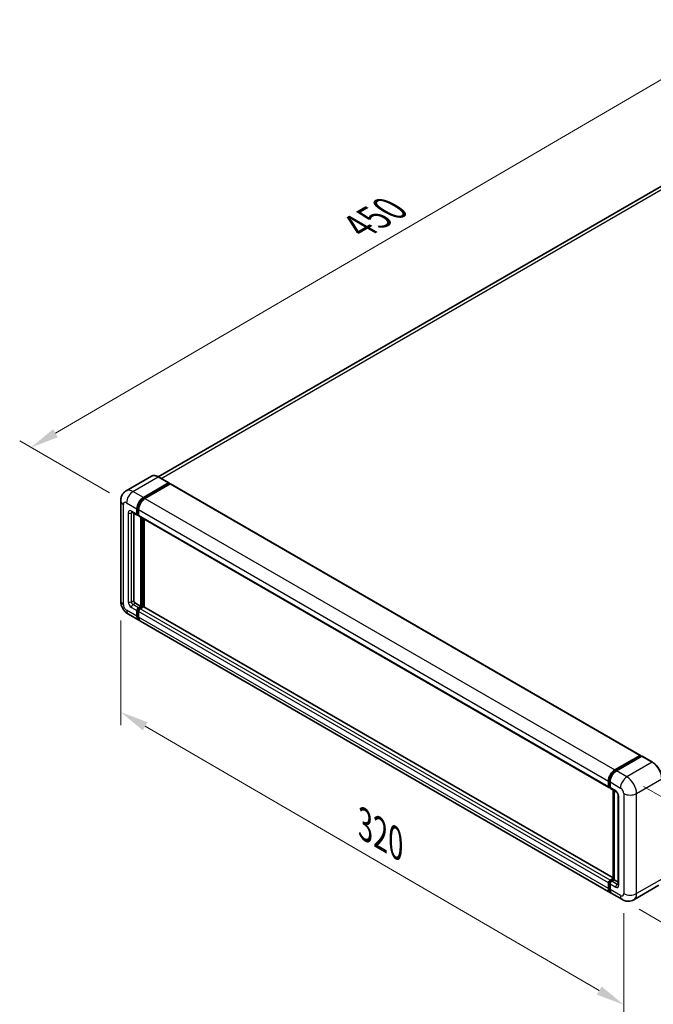
# Model space of a CAD drawing. Units: millimetres. Extents: x 0 to 10432, y 1 to 1406.
# Drawn here: x 570 to 794, y 180 to 527 of the extents above; entities that cross this region are included whole.
import ezdxf

# ---------------------------------------------------------------- set-up
doc = ezdxf.new("R2010")
doc.units = ezdxf.units.MM
for name, color, linetype, lineweight in [('Dimension (ISO)', 7, 'Continuous', 18), ('Visible (ISO)', 7, 'Continuous', 35), ('Visible Narrow (ISO)', 7, 'Continuous', 25)]:
    doc.layers.add(name, color=color, linetype=linetype, lineweight=lineweight)
doc.styles.add('Note Text (TK)', font='MS PGothic.ttf')
doc.dimstyles.new('Default - Method 1b (TK)', dxfattribs={"dimscale": 4, "dimtxt": 2.5, "dimasz": 2.5, "dimexe": 1, "dimexo": 1.5, "dimgap": 1, "dimtad": 1, "dimtoh": 1, "dimrnd": 1e-08, "dimdsep": 46, "dimtxsty": 'Note Text (TK)', "dimcen": 0.09, "dimdle": 5, "dimclrd": 100, "dimclre": 100, "dimclrt": 7, "dimadec": 1, "dimazin": 1, "dimtfac": 1, "dimtmove": 0, "dimatfit": 3, "dimfxl": 0, "dimtolj": 1, "dimlwd": -1, "dimlwe": -1, "dimarcsym": 0})

# ---------------------------------------------------------------- blocks, each defined once
blk = doc.blocks.new('*D39')
at = {"layer": 'Defpoints', "color": 0, "transparency": 16777216}
for p in [(828.92, 524.72), (862.86, 505.12), (608.15, 356.75)]:
    blk.add_point(p, dxfattribs=at)
at = {"layer": 'Dimension (ISO)', "color": 100, "transparency": 16777216}
for p, q in [((856.88, 508.58), (824.93, 527.02)), ((583.08, 381.25), (820.28, 519.68)), ((602.17, 360.2), (570.46, 378.51))]:
    blk.add_line(p, q, dxfattribs=at)
for points in [[(819.44, 521.12), (821.12, 518.24), (828.92, 524.72)], [(582.24, 382.69), (583.92, 379.81), (574.45, 376.21)]]:
    blk.add_solid(points, dxfattribs=at)
at = {"layer": 'Dimension (ISO)', "color": 7, "transparency": 16777216, "insert": (688.32, 453.08), "char_height": 10, "attachment_point": 4, "rotation": 30.2678, "style": 'Note Text (TK)'}
blk.add_mtext('\\A1;{\\Q-29.732;\\W0.819;\\H0.816x; \\fＭＳ Ｐゴシック|b0|i0;\\H10.0000;450}', dxfattribs=at)
blk = doc.blocks.new('*D40')
at = {"layer": 'Defpoints', "color": 0, "transparency": 16777216}
for p in [(606.08, 322.13), (783.51, 218.92), (783.51, 179.73)]:
    blk.add_point(p, dxfattribs=at)
at = {"layer": 'Dimension (ISO)', "color": 100, "transparency": 16777216}
for p, q in [((606.08, 315.18), (606.08, 278.31)), ((614.73, 277.91), (774.87, 184.76)), ((783.51, 211.98), (783.51, 175.1))]:
    blk.add_line(p, q, dxfattribs=at)
for points in [[(615.56, 279.35), (613.89, 276.47), (606.08, 282.93)], [(775.71, 186.2), (774.03, 183.32), (783.51, 179.73)]]:
    blk.add_solid(points, dxfattribs=at)
at = {"layer": 'Dimension (ISO)', "color": 7, "transparency": 16777216, "insert": (690.53, 244.22), "char_height": 10, "attachment_point": 4, "rotation": 329.815, "style": 'Note Text (TK)'}
blk.add_mtext('\\A1;{\\Q-30.185;\\W0.815;\\H0.816x; \\fＭＳ Ｐゴシック|b0|i0;\\H10.0000;320}', dxfattribs=at)
blk = doc.blocks.new('*D41')
at = {"layer": 'Defpoints', "color": 0, "transparency": 16777216}
for p in [(784.64, 260.07), (783.04, 216.8), (836.78, 185.78)]:
    blk.add_point(p, dxfattribs=at)
at = {"layer": 'Dimension (ISO)', "color": 100, "transparency": 16777216}
for p, q in [((790.52, 256.68), (842.3, 226.78)), ((838.02, 219.05), (837.15, 195.77)), ((788.92, 213.41), (840.7, 183.51))]:
    blk.add_line(p, q, dxfattribs=at)
for points in [[(836.35, 219.11), (839.68, 218.99), (838.38, 229.05)], [(835.49, 195.83), (838.82, 195.71), (836.78, 185.78)]]:
    blk.add_solid(points, dxfattribs=at)
at = {"layer": 'Dimension (ISO)', "color": 7, "transparency": 16777216, "insert": (828.23, 197.88), "char_height": 10, "attachment_point": 4, "rotation": 87.8823, "style": 'Note Text (TK)'}
blk.add_mtext('\\A1;{\\Q27.882;\\W0.834;\\H0.816x; \\fＭＳ Ｐゴシック|b0|i0;\\H10.0000;66}', dxfattribs=at)

msp = doc.modelspace()

# ---------------------------------------------------------------- linework, layer by layer
at = {"layer": 'Visible (ISO)'}
for p, q in [((853.9794, 501.362), (619.3153, 365.8786)), ((616.9229, 366.0463), (608.0134, 360.9024)), ((623.0999, 363.6956), (619.4229, 365.8185)), ((614.0903, 358.5417), (622.9999, 363.6857)), ((614.0903, 358.3458), (623.1413, 363.5714)), ((623.5373, 363.3427), (614.656, 358.2151)), ((623.1413, 363.604), (623.1413, 363.5714)), ((623.1413, 363.5714), (623.5373, 363.3427)), ((623.6573, 363.3546), (789.4031, 267.6612)), ((606.082, 357.3986), (606.082, 322.126)), ((611.8276, 352.663), (611.8276, 354.6226)), ((611.9973, 352.7609), (611.9973, 354.7205)), ((612.3933, 354.296), (612.3933, 352.3364)), ((610.0134, 353.4398), (611.9933, 352.2967)), ((610.6962, 353.0456), (610.6962, 322.2893)), ((612.3933, 352.3429), (612.1133, 352.5046)), ((612.559, 351.9701), (778.3048, 256.2767)), ((613.2418, 320.1664), (613.2418, 351.5759)), ((613.4115, 320.0684), (613.4115, 351.4779)), ((614.3732, 319.9863), (614.3732, 350.9227)), ((611.2619, 321.3095), (613.2418, 320.1664)), ((612.3933, 319.6765), (613.2418, 320.1664)), ((612.3933, 319.4805), (613.4115, 320.0684)), ((614.1469, 320.0358), (612.959, 319.3499)), ((613.8075, 319.8398), (613.4115, 320.0684)), ((779.8059, 224.4737), (614.2669, 320.0476)), ((608.8134, 317.3951), (612.4903, 315.2722)), ((611.8276, 316.7371), (611.8276, 318.6967)), ((611.9973, 316.8351), (611.9973, 318.7947)), ((612.3933, 318.3701), (612.3933, 316.4105)), ((778.8018, 219.2522), (613.056, 314.9456)), ((780.4018, 262.5217), (789.2831, 267.6493)), ((780.4433, 262.254), (789.4942, 267.4796)), ((789.8771, 267.3391), (780.9675, 262.1951)), ((789.4528, 267.5514), (789.4528, 267.4557)), ((789.5942, 267.4697), (789.8488, 267.3227)), ((793.654, 265.2261), (789.9771, 267.349)), ((778.1391, 256.643), (778.1391, 258.6026)), ((778.3917, 256.7409), (778.3917, 258.7005)), ((778.7048, 258.276), (778.7048, 256.3164)), ((778.5662, 256.4029), (778.7048, 256.3229)), ((778.8705, 255.9501), (780.8504, 254.807)), ((779.8059, 224.0006), (779.8059, 255.4101)), ((780.119, 255.2293), (780.119, 223.8198)), ((781.5817, 253.5403), (781.5817, 222.1868)), ((778.1391, 220.7171), (778.1391, 222.6767)), ((778.3917, 220.8151), (778.3917, 222.7747)), ((778.7048, 223.6565), (779.8059, 224.2922)), ((778.7048, 222.3501), (778.7048, 220.3905)), ((778.7462, 223.3888), (779.8059, 224.0006)), ((780.119, 223.8198), (779.2705, 223.3299)), ((779.8644, 223.9668), (779.8059, 224.0006)), ((779.8644, 223.9668), (780.119, 223.8198)), ((780.119, 223.8198), (781.5817, 222.9753)), ((783.0445, 216.8027), (779.3675, 218.9256)), ((795.954, 221.8674), (787.0445, 216.7235))]:
    msp.add_line(p, q, dxfattribs=at)
for centre, major_axis, start_param, end_param in [((622.9999, 363.5224), (0.1, 0.1732), 5.49778714, 7.06858347), ((623.5373, 363.1468), (0.12, 0.2078), 0, 0.78539816), ((614.0903, 355.9289), (1.6, 2.7713), 0.78539816, 2.35619449), ((614.0903, 355.9289), (1.48, 2.5634), 0.78539816, 2.35619449), ((614.656, 355.6023), (-1.6, -2.7713), 3.92699082, 5.49778714), ((612.3933, 352.9896), (-0.4, -0.6928), 5.49778714, 7.06858347), ((612.3933, 352.9896), (-0.28, -0.485), 5.49778714, 6.28318531), ((612.959, 352.663), (-0.4, -0.6928), 5.49778714, 6.28318531), ((611.2619, 321.9627), (0.4, -0.6928), 3.92699082, 5.49778714), ((612.3933, 319.0233), (0.4, 0.6928), 0.78539816, 2.35619449), ((612.3933, 319.0233), (0.28, 0.485), 0.78539816, 2.35619449), ((614.1469, 319.8398), (0.12, 0.2078), 0, 0.78539816), ((614.0903, 318.0435), (-1.6, -2.7713), 5.49778714, 6.46089591), ((614.0903, 318.0435), (-1.48, -2.5634), 5.49778714, 6.25355893), ((612.959, 318.6967), (-0.4, -0.6928), 3.92699082, 5.49778714), ((614.656, 317.7169), (-1.6, -2.7713), 5.49778714, 6.28318531), ((789.2831, 267.4534), (0.12, 0.2078), 5.49778714, 7.06858347), ((789.5942, 267.3064), (-0.1, 0.1732), 5.49778714, 6.28318531), ((789.8771, 267.1758), (0.1, 0.1732), 0, 0.78539816), ((780.4018, 259.9089), (1.6, 2.7713), 0.78539816, 2.35619449), ((780.9675, 259.5824), (-1.6, -2.7713), 3.92699082, 5.49778714), ((778.7048, 256.9696), (-0.4, -0.6928), 5.49778714, 7.06858347), ((779.2705, 256.643), (-0.4, -0.6928), 5.49778714, 6.28318531), ((778.7048, 223.0033), (0.4, 0.6928), 0.78539816, 2.35619449), ((779.2705, 222.6767), (-0.4, -0.6928), 3.92699082, 5.49778714), ((780.4018, 222.0235), (-1.6, -2.7713), 5.49778714, 6.46089591), ((780.9675, 221.6969), (-1.6, -2.7713), 5.49778714, 6.28318531)]:
    msp.add_ellipse(centre, major_axis=major_axis, ratio=0.57735027, start_param=start_param, end_param=end_param, dxfattribs=at)
for points, knots in [([(619.4229, 365.8185), (619.2448, 365.9213), (619.0657, 366.0085), (618.7093, 366.1491), (618.532, 366.2025), (618.1829, 366.2731), (618.011, 366.2903), (617.6771, 366.2866), (617.5149, 366.2657), (617.2059, 366.1848), (617.0591, 366.1249), (616.9229, 366.0463)], [0, 0, 0, 0, 0.157079633, 0.157079633, 0.314159265, 0.314159265, 0.471238898, 0.471238898, 0.628318531, 0.628318531, 0.785398163, 0.785398163, 0.785398163, 0.785398163]), ([(606.082, 357.3986), (606.082, 357.6121), (606.0963, 357.8345), (606.1654, 358.2984), (606.2202, 358.5402), (606.3878, 359.0388), (606.5008, 359.2958), (606.8028, 359.806), (606.9926, 360.059), (607.4512, 360.5231), (607.7202, 360.7331), (608.0134, 360.9024)], [4.71238898, 4.71238898, 4.71238898, 4.71238898, 4.869468613, 4.869468613, 5.026548246, 5.026548246, 5.183627878, 5.183627878, 5.340707511, 5.340707511, 5.497787144, 5.497787144, 5.497787144, 5.497787144]), ([(609.9014, 353.4871), (609.9014, 353.4871), (609.9027, 353.4869), (609.9112, 353.4852), (609.9242, 353.4819), (609.9614, 353.4672), (609.9856, 353.4559), (610.0134, 353.4398)], [5.902696792, 5.902696792, 5.902696792, 5.902696792, 5.969026042, 5.969026042, 6.126105675, 6.126105675, 6.283185307, 6.283185307, 6.283185307, 6.283185307]), ([(608.8134, 317.3951), (608.4436, 317.6086), (608.1318, 317.8531), (607.5816, 318.3771), (607.3436, 318.6577), (606.925, 319.2505), (606.7447, 319.5629), (606.4406, 320.2218), (606.3166, 320.5682), (606.1378, 321.3067), (606.082, 321.699), (606.082, 322.126)], [3.14159265, 3.14159265, 3.14159265, 3.14159265, 3.45575192, 3.45575192, 3.76991118, 3.76991118, 4.08407045, 4.08407045, 4.39822972, 4.39822972, 4.71238898, 4.71238898, 4.71238898, 4.71238898]), ([(797.0067, 259.4191), (797.0067, 259.8305), (796.9505, 260.2702), (796.7334, 261.1671), (796.5725, 261.6242), (796.1617, 262.5141), (795.912, 262.9468), (795.3466, 263.7474), (795.0312, 264.1153), (794.363, 264.7518), (794.0104, 265.0204), (793.654, 265.2261)], [1.57079633, 1.57079633, 1.57079633, 1.57079633, 1.88495559, 1.88495559, 2.19911486, 2.19911486, 2.51327412, 2.51327412, 2.82743339, 2.82743339, 3.14159265, 3.14159265, 3.14159265, 3.14159265]), ([(778.3917, 258.7005), (778.3917, 258.9547), (778.4263, 259.2246), (778.5592, 259.7736), (778.6575, 260.0527), (778.9081, 260.5956), (779.0603, 260.8593), (779.4052, 261.3477), (779.5977, 261.5723), (780.0068, 261.962), (780.2232, 262.127), (780.4433, 262.254)], [3.14159265, 3.14159265, 3.14159265, 3.14159265, 3.45575192, 3.45575192, 3.76991118, 3.76991118, 4.08407045, 4.08407045, 4.39822972, 4.39822972, 4.71238898, 4.71238898, 4.71238898, 4.71238898]), ([(778.5662, 256.4029), (778.5411, 256.4174), (778.518, 256.4354), (778.478, 256.4759), (778.4611, 256.4983), (778.4335, 256.5449), (778.4227, 256.5692), (778.4063, 256.618), (778.4006, 256.6427), (778.3933, 256.6919), (778.3917, 256.7165), (778.3917, 256.7409)], [2.35619449, 2.35619449, 2.35619449, 2.35619449, 2.513274123, 2.513274123, 2.670353756, 2.670353756, 2.827433388, 2.827433388, 2.984513021, 2.984513021, 3.141592654, 3.141592654, 3.141592654, 3.141592654]), ([(780.8504, 254.807), (780.887, 254.7859), (780.93, 254.7565), (781.0248, 254.6789), (781.077, 254.6292), (781.1836, 254.5112), (781.2379, 254.4417), (781.3398, 254.2898), (781.3871, 254.207), (781.4674, 254.0396), (781.5003, 253.9551), (781.5485, 253.7978), (781.5643, 253.7248), (781.5792, 253.6155), (781.5817, 253.5747), (781.5817, 253.5403)], [3.14159265, 3.14159265, 3.14159265, 3.14159265, 3.34831632, 3.34831632, 3.57177779, 3.57177779, 3.8108324, 3.8108324, 4.05880671, 4.05880671, 4.30647121, 4.30647121, 4.54413512, 4.54413512, 4.71238898, 4.71238898, 4.71238898, 4.71238898]), ([(778.3917, 222.7747), (778.3917, 222.8236), (778.3982, 222.8721), (778.4213, 222.9674), (778.4379, 223.0142), (778.4795, 223.1044), (778.5046, 223.1478), (778.5619, 223.229), (778.5941, 223.2668), (778.6651, 223.3344), (778.7038, 223.3643), (778.7462, 223.3888)], [3.14159265, 3.14159265, 3.14159265, 3.14159265, 3.45575192, 3.45575192, 3.76991118, 3.76991118, 4.08407045, 4.08407045, 4.39822972, 4.39822972, 4.71238898, 4.71238898, 4.71238898, 4.71238898]), ([(781.5817, 222.1868), (781.5817, 222.1547), (781.5795, 222.1281), (781.5736, 222.0886), (781.57, 222.0756), (781.5672, 222.0674), (781.5667, 222.0662), (781.5667, 222.0662)], [4.71238898, 4.71238898, 4.71238898, 4.71238898, 4.869468613, 4.869468613, 5.026548246, 5.026548246, 5.092877496, 5.092877496, 5.092877496, 5.092877496]), ([(778.8605, 219.528), (778.8474, 219.5401), (778.8346, 219.5524), (778.7499, 219.6382), (778.6864, 219.7215), (778.5781, 219.9044), (778.5333, 220.004), (778.4619, 220.2163), (778.4354, 220.329), (778.4003, 220.5649), (778.3917, 220.688), (778.3917, 220.8151)], [2.486038708, 2.486038708, 2.486038708, 2.486038708, 2.513274123, 2.513274123, 2.670353756, 2.670353756, 2.827433388, 2.827433388, 2.984513021, 2.984513021, 3.141592654, 3.141592654, 3.141592654, 3.141592654]), ([(787.0445, 216.7235), (786.7513, 216.5542), (786.4349, 216.4263), (785.8037, 216.2612), (785.4898, 216.2233), (784.8969, 216.2168), (784.6178, 216.2475), (784.1022, 216.3517), (783.8654, 216.4251), (783.4291, 216.5972), (783.2294, 216.696), (783.0445, 216.8027)], [5.497787144, 5.497787144, 5.497787144, 5.497787144, 5.654866776, 5.654866776, 5.811946409, 5.811946409, 5.969026042, 5.969026042, 6.126105675, 6.126105675, 6.283185307, 6.283185307, 6.283185307, 6.283185307])]:
    msp.add_open_spline(points, degree=3, knots=knots, dxfattribs=at)
at = {"layer": 'Visible Narrow (ISO)'}
for p, q in [((620.3715, 365.2708), (855.7794, 501.1837)), ((610.4134, 360.6646), (619.3229, 365.8086)), ((619.3229, 365.8086), (622.9999, 363.6857)), ((623.5373, 363.3427), (789.2831, 267.6493)), ((614.0903, 358.5417), (610.4134, 360.6646)), ((614.4922, 358.1137), (614.0903, 358.3458)), ((614.656, 358.2151), (780.4018, 262.5217)), ((607.0193, 320.8196), (607.0193, 356.0922)), ((608.1506, 356.7454), (611.8276, 354.6226)), ((612.3992, 354.4885), (611.9973, 354.7205)), ((612.3933, 354.296), (778.1391, 258.6026)), ((608.7163, 353.1529), (608.7163, 321.7994)), ((611.8276, 352.663), (609.8477, 353.8061)), ((609.8477, 353.1529), (610.1791, 353.3442)), ((609.8477, 321.7994), (609.8477, 353.1529)), ((612.3933, 352.5323), (611.9973, 352.7609)), ((612.3933, 352.3364), (778.1391, 256.643)), ((613.8358, 351.233), (613.8358, 319.8561)), ((614.1186, 320.0194), (614.1186, 351.0697)), ((609.8477, 321.7994), (610.6962, 322.2893)), ((609.8477, 319.8398), (611.8276, 318.6967)), ((610.4134, 320.8196), (611.2619, 321.3095)), ((612.3933, 319.6765), (610.4134, 320.8196)), ((612.8094, 319.2403), (612.3933, 319.4805)), ((779.8059, 224.3925), (614.1469, 320.0358)), ((611.8276, 316.7371), (608.1506, 318.86)), ((612.4134, 318.5544), (611.9973, 318.7947)), ((612.3933, 316.6065), (611.9973, 316.8351)), ((778.1391, 222.6767), (612.3933, 318.3701)), ((778.1391, 220.7171), (612.3933, 316.4105)), ((778.7048, 223.6565), (612.959, 319.3499)), ((780.5433, 262.2441), (789.5942, 267.4697)), ((789.8771, 267.3391), (793.554, 265.2162)), ((793.554, 265.2162), (784.6445, 260.0722)), ((780.5433, 262.2441), (780.8038, 262.0937)), ((784.6445, 260.0722), (780.9675, 262.1951)), ((778.4502, 256.6593), (778.4502, 258.6189)), ((778.4502, 258.6189), (778.7107, 258.4685)), ((778.7048, 258.276), (782.3817, 256.1531)), ((788.0386, 254.1935), (796.9481, 259.3374)), ((778.4502, 256.6593), (778.7048, 256.5123)), ((780.6847, 255.1733), (778.7048, 256.3164)), ((779.8644, 223.9668), (779.8644, 255.3763)), ((783.5131, 254.1935), (783.5131, 218.9208)), ((788.0386, 218.9208), (788.0386, 254.1935)), ((781.8161, 221.8602), (781.8161, 253.2137)), ((778.4502, 220.7334), (778.4502, 222.693)), ((778.4502, 222.693), (778.7249, 222.5344)), ((778.7048, 222.3501), (780.6847, 221.207)), ((778.8462, 223.3789), (779.8644, 223.9668)), ((778.8462, 223.3789), (779.1209, 223.2203)), ((781.2504, 222.1868), (779.2705, 223.3299)), ((781.2504, 222.1868), (781.5817, 222.3781)), ((796.9481, 224.0647), (788.0386, 218.9208)), ((778.4502, 220.7334), (778.7048, 220.5865)), ((782.3817, 218.2676), (778.7048, 220.3905))]:
    msp.add_line(p, q, dxfattribs=at)
for centre, major_axis, start_param, end_param in [((619.3229, 361.8894), (-2.4, 4.1569), 5.49778714, 6.28318531), ((619.3229, 365.6453), (0.1, 0.1732), 0, 0.78539816), ((610.4134, 356.7454), (-2.4, 4.1569), 5.49778714, 6.28318531), ((610.4134, 358.0518), (1.6, 2.7713), 0.78539816, 2.35619449), ((614.5146, 355.684), (-1.48, -2.5634), 4.1299989, 5.29477906), ((609.282, 357.3986), (-3.2, 0), 0, 0.78539816), ((608.1506, 355.439), (-0.8, 1.3856), 5.49778714, 7.06858347), ((609.8477, 352.4997), (-0.8, 1.3856), 5.49778714, 7.06858347), ((609.282, 353.4795), (-0.8, 0), 0.78539816, 2.35619449), ((610.4134, 354.1327), (-0.4, -0.6928), 5.49778714, 6.28318531), ((610.4134, 352.8263), (-0.4, 0.6928), 0.16790573, 0.78539816), ((609.282, 322.126), (-3.2, 0), 0, 0.78539816), ((608.1506, 320.1664), (-0.8, 1.3856), 0.78539816, 2.35619449), ((609.8477, 321.1462), (0.8, -1.3856), 3.92699082, 5.49778714), ((609.282, 322.126), (-0.8, 0), 0.78539816, 2.35619449), ((610.4134, 321.4728), (-0.4, 0.6928), 0.78539816, 2.35619449), ((610.4134, 320.1664), (-0.4, -0.6928), 3.92699082, 5.49778714), ((610.4134, 320.1664), (-1.6, -2.7713), 5.49778714, 6.28318531), ((612.8175, 318.7784), (-0.28, -0.485), 4.0327783, 5.39199966), ((793.554, 265.0529), (0.1, 0.1732), 0, 0.78539816), ((793.554, 261.297), (2.4, -4.1569), 0.78539816, 2.35619449), ((780.5433, 259.8273), (1.48, 2.5634), 0.78539816, 2.35619449), ((780.5433, 262.0808), (-0.1, 0.1732), 5.49778714, 6.28318531), ((778.5917, 258.7005), (-0.2, 0), 0, 0.78539816), ((784.6445, 257.4595), (1.6, 2.7713), 0.78539816, 2.35619449), ((784.6445, 256.1531), (-2.4, 4.1569), 3.92699082, 5.49778714), ((778.5917, 256.7409), (-0.2, 0), 0, 0.78539816), ((778.8462, 256.8879), (-0.28, -0.485), 5.49778714, 6.28318531), ((781.2504, 255.4999), (-0.4, -0.6928), 5.49778714, 6.28318531), ((780.6847, 253.8669), (-0.8, 1.3856), 3.92699082, 5.49778714), ((782.3817, 253.5403), (-0.8, 0), 0, 0.78539816), ((782.3817, 254.8467), (0.8, -1.3856), 0.78539816, 2.35619449), ((785.7759, 255.4999), (3.2, 0), 3.92699082, 5.49778714), ((778.5917, 222.7747), (-0.2, 0), 0, 0.78539816), ((778.8462, 222.9217), (0.28, 0.485), 0.78539816, 2.35619449), ((778.8462, 223.2156), (-0.1, 0.1732), 5.49778714, 6.28318531), ((781.2504, 221.5336), (-0.4, -0.6928), 3.92699082, 5.49778714), ((781.2504, 222.84), (0.4, -0.6928), 5.49778714, 6.11527958), ((782.3817, 222.1868), (-0.8, 0), 0, 0.78539816), ((778.5917, 220.8151), (-0.2, 0), 0, 0.78539816), ((780.5433, 221.9419), (-1.48, -2.5634), 5.49778714, 6.13162893), ((780.6847, 222.5134), (0.8, -1.3856), 5.49778714, 7.06858347), ((782.3817, 219.574), (0.8, -1.3856), 5.49778714, 7.06858347), ((785.7759, 220.2272), (3.2, 0), 3.92699082, 5.49778714), ((784.6445, 220.8804), (2.4, -4.1569), 0, 0.78539816), ((784.6445, 219.574), (-1.6, -2.7713), 5.49778714, 6.28318531)]:
    msp.add_ellipse(centre, major_axis=major_axis, ratio=0.57735027, start_param=start_param, end_param=end_param, dxfattribs=at)

# ---------------------------------------------------------------- dimensions: what is measured, and where the dimension line sits
at = {"layer": 'Dimension (ISO)', "color": 100, "true_color": 0x00ff3f}
for base, p1, p2, angle, text, override, picture, middle in [((828.9208, 524.7169), (608.1506, 356.7454), (862.8619, 505.1209), 210.26777, '{\\Q-29.732;\\W0.819;\\H0.816x; \\fＭＳ Ｐゴシック|b0|i0;\\H10.0000;450}', {"dimgap": 1, "dimtoh": 0, "dimdec": 2, "dimlfac": 1.526107, "dimtol": 0, "dimlim": 0, "dimtp": 0, "dimtm": 0, "dimtdec": 2, "dimtofl": 0, "dimatfit": 1}, '*D39', (701.683, 450.4611)), ((783.5131, 179.729), (606.082, 322.126), (783.5131, 218.9208), 149.815007, '{\\Q-30.185;\\W0.815;\\H0.816x; \\fＭＳ Ｐゴシック|b0|i0;\\H10.0000;320}', {"dimgap": 1, "dimtoh": 0, "dimdec": 2, "dimlfac": 1.533788, "dimtol": 0, "dimlim": 0, "dimtp": 0, "dimtm": 0, "dimtdec": 2, "dimtofl": 0, "dimatfit": 1}, '*D40', (694.7976, 231.3316)), ((836.7846, 185.7759), (784.6445, 260.0722), (783.0445, 216.8027), 87.882308, '{\\Q27.882;\\W0.834;\\H0.816x; \\fＭＳ Ｐゴシック|b0|i0;\\H10.0000;66}', {"dimgap": 1, "dimtoh": 0, "dimdec": 2, "dimlfac": 1.498648, "dimtol": 0, "dimlim": 0, "dimtp": 0, "dimtm": 0, "dimtdec": 2, "dimtofl": 0, "dimatfit": 1}, '*D41', (837.5846, 207.4106))]:
    dim = msp.add_linear_dim(base=base, p1=p1, p2=p2, angle=angle, text=text, dimstyle='Default - Method 1b (TK)', override=override, dxfattribs=at)
    dim.commit()
    dim.dimension.update_dxf_attribs({"geometry": picture, "text_midpoint": middle, "dimtype": 160})

doc.saveas('drawing.dxf')
